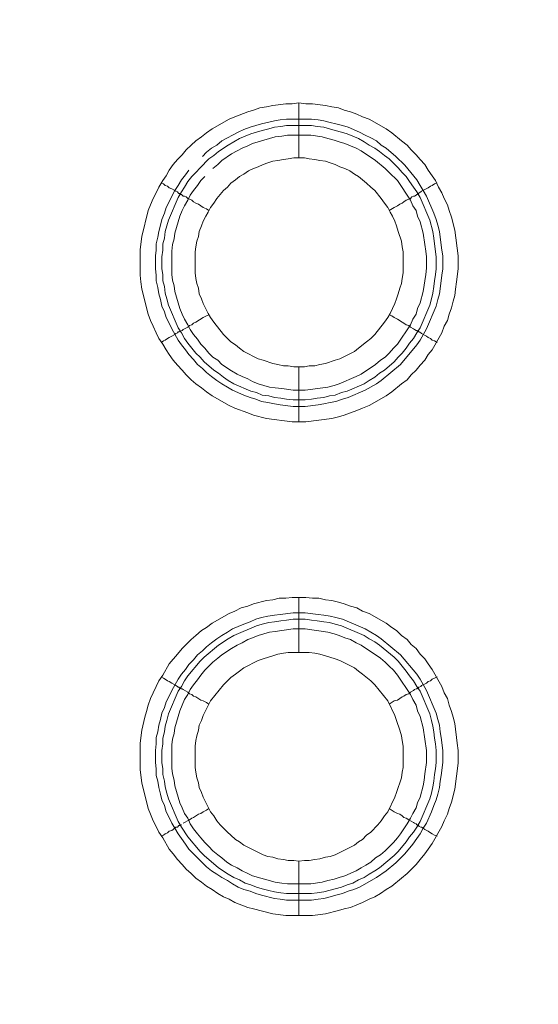
# Model space of a CAD drawing. Units: millimetres. Extents: x 902 to 5737, y 8259 to 13590.
# Drawn here: x 4904 to 4951, y 12150 to 12240 of the extents above; entities that cross this region are included whole.
import ezdxf

# ---------------------------------------------------------------- set-up
doc = ezdxf.new("R2010")
doc.units = ezdxf.units.MM
doc.header["$LTSCALE"] = 0.5
doc.layers.get('0').update_dxf_attribs({"lineweight": 0})

msp = doc.modelspace()

# ---------------------------------------------------------------- linework, layer by layer
at = {"color": 7}
for p, q in [((4929.662, 12227.165), (4929.662, 12232.177)), ((4928.557, 12230.703), (4930.842, 12230.703)), ((4929.662, 12208.149), (4929.662, 12203.137)), ((4929.662, 12182.131), (4929.662, 12187.143)), ((4929.662, 12163.115), (4929.662, 12158.177)), ((4928.557, 12160.167), (4930.842, 12160.167))]:
    msp.add_line(p, q, dxfattribs=at)
at = {"ltscale": 0.2, "extrusion": (9.00927e-32, -2.22045e-16, -1)}
msp.add_lwpolyline([(-4974.659, 12680.659, -1), (-4974.659, 11354.659)], format="xyb", dxfattribs=at)
at = {"color": 7, "flags": 128}
for points in [[(4930.326, 12203.137), (4929.073, 12203.137), (4926.714, 12203.432), (4925.535, 12203.727), (4925.019, 12203.948), (4923.84, 12204.39), (4923.324, 12204.611), (4921.776, 12205.496), (4921.26, 12205.864), (4920.818, 12206.233), (4920.302, 12206.601), (4919.86, 12206.97), (4919.417, 12207.412), (4919.049, 12207.854), (4918.607, 12208.297), (4918.238, 12208.739), (4917.869, 12209.255), (4917.575, 12209.697), (4917.28, 12210.213), (4916.911, 12210.729), (4916.69, 12211.245), (4916.395, 12211.834), (4916.174, 12212.35), (4915.953, 12212.94), (4915.658, 12214.119), (4915.511, 12214.635), (4915.364, 12215.225), (4915.29, 12215.888), (4915.216, 12216.478), (4915.216, 12218.836), (4915.364, 12220.016), (4915.953, 12222.374), (4916.174, 12222.89), (4916.395, 12223.48), (4916.69, 12223.996), (4916.911, 12224.512), (4917.28, 12225.101), (4917.575, 12225.543), (4917.869, 12226.059), (4918.238, 12226.575), (4918.607, 12227.018), (4919.049, 12227.46), (4919.417, 12227.902), (4919.86, 12228.344), (4920.302, 12228.713), (4920.818, 12229.081), (4921.26, 12229.45), (4921.776, 12229.818), (4923.324, 12230.703), (4923.84, 12230.924), (4925.019, 12231.366), (4925.535, 12231.514), (4926.124, 12231.735), (4926.714, 12231.808), (4927.304, 12231.956), (4928.483, 12232.103), (4929.073, 12232.103), (4929.662, 12232.177)], [(4929.662, 12232.177), (4930.326, 12232.103), (4930.915, 12232.103), (4932.095, 12231.956), (4932.684, 12231.808), (4933.274, 12231.735), (4933.79, 12231.514), (4934.379, 12231.366), (4934.969, 12231.145), (4935.485, 12230.924), (4936.075, 12230.703), (4937.622, 12229.818), (4938.138, 12229.45), (4939.023, 12228.713), (4939.539, 12228.344), (4939.907, 12227.902), (4940.349, 12227.46), (4940.718, 12227.018), (4941.16, 12226.575), (4941.455, 12226.059), (4941.824, 12225.543), (4942.118, 12225.101), (4942.413, 12224.512), (4942.708, 12223.996), (4942.929, 12223.48), (4943.224, 12222.89), (4943.371, 12222.374), (4943.593, 12221.784), (4943.887, 12220.605), (4944.182, 12218.247), (4944.182, 12217.067), (4944.035, 12215.888), (4943.961, 12215.225), (4943.887, 12214.635), (4943.74, 12214.119), (4943.593, 12213.53), (4943.371, 12212.94), (4943.224, 12212.35), (4942.929, 12211.834), (4942.708, 12211.245), (4941.824, 12209.697), (4941.455, 12209.255), (4941.16, 12208.739), (4940.718, 12208.297), (4940.349, 12207.854), (4939.907, 12207.412), (4939.539, 12206.97), (4939.023, 12206.601), (4938.138, 12205.864), (4937.622, 12205.496), (4936.075, 12204.611), (4935.485, 12204.39), (4934.969, 12204.169), (4933.79, 12203.727), (4933.274, 12203.579), (4932.684, 12203.432), (4930.326, 12203.137)], [(4930.842, 12230.703), (4931.431, 12230.629), (4931.947, 12230.555), (4932.537, 12230.408), (4933.053, 12230.261), (4933.642, 12230.113), (4934.158, 12229.966), (4935.19, 12229.524), (4935.706, 12229.229), (4936.222, 12229.008), (4936.738, 12228.713), (4937.18, 12228.344), (4937.622, 12228.049), (4938.507, 12227.312), (4939.318, 12226.502), (4940.423, 12225.175), (4940.718, 12224.659), (4941.013, 12224.217), (4941.308, 12223.701), (4941.971, 12222.153), (4942.192, 12221.563), (4942.34, 12221.047), (4942.487, 12220.458), (4942.561, 12219.942), (4942.708, 12218.763), (4942.782, 12218.247), (4942.782, 12217.067), (4942.708, 12216.478), (4942.634, 12215.962), (4942.487, 12214.783), (4942.34, 12214.267), (4942.192, 12213.677), (4941.308, 12211.613), (4940.718, 12210.581), (4940.423, 12210.139), (4938.949, 12208.37), (4937.18, 12206.896), (4936.738, 12206.601), (4935.706, 12206.012), (4934.158, 12205.348), (4933.642, 12205.201), (4933.053, 12204.98), (4932.537, 12204.906), (4931.947, 12204.759), (4931.431, 12204.685), (4930.252, 12204.538), (4929.146, 12204.538), (4927.967, 12204.685), (4927.451, 12204.759), (4926.861, 12204.906), (4926.272, 12204.98), (4925.756, 12205.201), (4925.24, 12205.348), (4924.65, 12205.569), (4923.618, 12206.012), (4923.176, 12206.306), (4922.66, 12206.601), (4922.218, 12206.896), (4921.702, 12207.265), (4921.26, 12207.633), (4920.891, 12208.002), (4920.449, 12208.37), (4920.081, 12208.812), (4919.638, 12209.255), (4919.344, 12209.697), (4918.975, 12210.139), (4918.68, 12210.581), (4918.091, 12211.613), (4917.869, 12212.129), (4917.575, 12212.645), (4917.427, 12213.161), (4917.206, 12213.677), (4917.059, 12214.267), (4916.911, 12214.783), (4916.838, 12215.372), (4916.69, 12215.962), (4916.69, 12216.478), (4916.617, 12217.067), (4916.617, 12218.247), (4916.69, 12218.763), (4916.69, 12219.352), (4916.838, 12219.942), (4916.911, 12220.458), (4917.059, 12221.047), (4917.206, 12221.563), (4917.427, 12222.153), (4917.575, 12222.669), (4917.869, 12223.185), (4918.091, 12223.701), (4918.385, 12224.217), (4918.68, 12224.659), (4918.975, 12225.175), (4919.344, 12225.617), (4919.638, 12226.059)], [(4930.842, 12230.113), (4928.557, 12230.113), (4928.041, 12230.039), (4927.451, 12229.966), (4926.935, 12229.818), (4926.346, 12229.671), (4925.314, 12229.376), (4924.282, 12228.934), (4923.25, 12228.344), (4922.365, 12227.755), (4921.923, 12227.386), (4921.481, 12227.091), (4920.67, 12226.28), (4920.302, 12225.838), (4919.933, 12225.47), (4919.565, 12225.028), (4919.27, 12224.512), (4918.975, 12224.069), (4918.68, 12223.553), (4917.796, 12221.49), (4917.501, 12220.458), (4917.427, 12219.868), (4917.28, 12219.352), (4917.28, 12218.763), (4917.206, 12218.173), (4917.206, 12217.067), (4917.28, 12216.551), (4917.28, 12215.962), (4917.427, 12215.446), (4917.501, 12214.856), (4917.648, 12214.34), (4917.796, 12213.751), (4918.68, 12211.687), (4918.975, 12211.245), (4919.27, 12210.729), (4919.565, 12210.287), (4920.302, 12209.402), (4920.67, 12209.034), (4921.039, 12208.591), (4921.923, 12207.854), (4922.365, 12207.559), (4922.808, 12207.191), (4923.25, 12206.896), (4923.766, 12206.601), (4925.314, 12205.938), (4925.83, 12205.791), (4926.346, 12205.569), (4926.935, 12205.496), (4927.451, 12205.348), (4928.041, 12205.275), (4928.557, 12205.201), (4929.146, 12205.127), (4930.252, 12205.127)], [(4920.891, 12227.312), (4921.26, 12227.681), (4921.702, 12228.049), (4922.218, 12228.344), (4922.66, 12228.713), (4923.176, 12229.008), (4923.618, 12229.229), (4924.134, 12229.524), (4924.65, 12229.745), (4925.24, 12229.966), (4926.272, 12230.261), (4927.451, 12230.555), (4927.967, 12230.629), (4928.557, 12230.703)], [(4930.842, 12230.113), (4931.357, 12230.039), (4931.947, 12229.966), (4932.979, 12229.671), (4933.569, 12229.524), (4934.085, 12229.376), (4935.116, 12228.934), (4935.632, 12228.639), (4936.075, 12228.344), (4936.591, 12228.049), (4937.033, 12227.755), (4937.475, 12227.386), (4937.917, 12227.091), (4938.728, 12226.28), (4939.097, 12225.838), (4939.465, 12225.47), (4939.76, 12225.028), (4940.128, 12224.512), (4940.423, 12224.069), (4940.718, 12223.553), (4941.602, 12221.49), (4941.897, 12220.458), (4941.971, 12219.868), (4942.045, 12219.352), (4942.192, 12218.173), (4942.192, 12217.067), (4942.118, 12216.551), (4942.045, 12215.962), (4941.971, 12215.446), (4941.897, 12214.856), (4941.75, 12214.34), (4941.602, 12213.751), (4940.718, 12211.687), (4940.423, 12211.245), (4940.128, 12210.729), (4939.76, 12210.287), (4939.465, 12209.844), (4939.097, 12209.402), (4938.728, 12209.034), (4938.359, 12208.591), (4937.475, 12207.854), (4937.033, 12207.559), (4936.591, 12207.191), (4936.075, 12206.896), (4935.632, 12206.601), (4934.085, 12205.938), (4933.569, 12205.791), (4932.979, 12205.569), (4932.463, 12205.496), (4931.947, 12205.348), (4931.357, 12205.275), (4930.842, 12205.201), (4930.252, 12205.127)], [(4921.113, 12225.47), (4920.744, 12225.101), (4920.449, 12224.659), (4920.081, 12224.217), (4919.786, 12223.775), (4919.565, 12223.332), (4919.27, 12222.816), (4919.049, 12222.374), (4918.828, 12221.858), (4918.385, 12220.31), (4918.312, 12219.794), (4918.164, 12219.279), (4918.091, 12218.689), (4918.091, 12216.551), (4918.164, 12216.036), (4918.312, 12215.52), (4918.385, 12215.004), (4918.828, 12213.456), (4919.049, 12212.94), (4919.27, 12212.498), (4919.565, 12211.982), (4919.786, 12211.54), (4920.081, 12211.097), (4920.449, 12210.655), (4920.744, 12210.213), (4921.113, 12209.844), (4921.481, 12209.402), (4921.85, 12209.034), (4922.292, 12208.739), (4922.66, 12208.37), (4923.545, 12207.781), (4924.061, 12207.486), (4924.503, 12207.265), (4925.019, 12207.044), (4925.461, 12206.822), (4925.977, 12206.601), (4927.009, 12206.306), (4927.525, 12206.233), (4928.114, 12206.159), (4929.146, 12206.012), (4930.252, 12206.012), (4932.316, 12206.306), (4932.905, 12206.454), (4933.348, 12206.601), (4934.895, 12207.265), (4935.338, 12207.486), (4936.664, 12208.37), (4937.106, 12208.739), (4937.549, 12209.034), (4937.917, 12209.402), (4938.286, 12209.844), (4938.654, 12210.213), (4939.834, 12211.982), (4940.055, 12212.498), (4940.349, 12212.94), (4940.497, 12213.456), (4940.718, 12213.972), (4941.013, 12215.004), (4941.234, 12216.551), (4941.308, 12217.141), (4941.308, 12218.173), (4941.234, 12218.689), (4941.16, 12219.279), (4941.013, 12220.31), (4940.718, 12221.342), (4940.497, 12221.858), (4940.349, 12222.374), (4940.055, 12222.816), (4939.834, 12223.332), (4938.654, 12225.101), (4937.917, 12225.838), (4937.549, 12226.207), (4936.664, 12226.944), (4935.338, 12227.828), (4934.895, 12228.049), (4933.863, 12228.492), (4933.348, 12228.639), (4932.905, 12228.786), (4932.316, 12228.934), (4931.8, 12229.081), (4930.768, 12229.229)], [(4930.768, 12229.229), (4928.63, 12229.229), (4928.114, 12229.155), (4927.525, 12229.081), (4925.461, 12228.492), (4925.019, 12228.271), (4924.503, 12228.049), (4924.061, 12227.828), (4923.545, 12227.533), (4922.66, 12226.944), (4922.292, 12226.575), (4921.85, 12226.207)], [(4930.178, 12227.165), (4929.22, 12227.165), (4928.704, 12227.091), (4928.262, 12227.018), (4927.746, 12226.944), (4927.304, 12226.87), (4926.861, 12226.723), (4926.419, 12226.575), (4925.977, 12226.354), (4925.535, 12226.207), (4925.093, 12225.986), (4924.65, 12225.691), (4924.282, 12225.47), (4923.913, 12225.175), (4923.471, 12224.88), (4923.176, 12224.512), (4922.808, 12224.217), (4922.218, 12223.48), (4921.923, 12223.037), (4921.628, 12222.669), (4921.407, 12222.227), (4921.186, 12221.858), (4920.965, 12221.416), (4920.818, 12220.974), (4920.597, 12220.458), (4920.523, 12220.016), (4920.375, 12219.573), (4920.302, 12219.057), (4920.228, 12218.615), (4920.228, 12216.699), (4920.302, 12216.183), (4920.375, 12215.741), (4920.523, 12215.298), (4920.597, 12214.783), (4920.818, 12214.34), (4920.965, 12213.898), (4921.407, 12213.014), (4921.628, 12212.645), (4921.923, 12212.203), (4922.808, 12211.097), (4923.176, 12210.729), (4923.471, 12210.434), (4923.913, 12210.139), (4924.282, 12209.844), (4924.65, 12209.549), (4925.977, 12208.886), (4926.419, 12208.739), (4927.304, 12208.444), (4927.746, 12208.37), (4928.262, 12208.223), (4928.704, 12208.223), (4929.22, 12208.149), (4930.178, 12208.149)], [(4930.178, 12208.149), (4930.62, 12208.223), (4931.136, 12208.223), (4931.579, 12208.37), (4932.095, 12208.444), (4932.979, 12208.739), (4933.421, 12208.886), (4934.748, 12209.549), (4935.116, 12209.844), (4935.853, 12210.434), (4936.222, 12210.729), (4936.591, 12211.097), (4937.475, 12212.203), (4937.77, 12212.645), (4937.991, 12213.014), (4938.433, 12213.898), (4938.581, 12214.34), (4938.728, 12214.783), (4938.875, 12215.298), (4939.023, 12215.741), (4939.097, 12216.183), (4939.17, 12216.699), (4939.17, 12218.615), (4939.097, 12219.057), (4939.023, 12219.573), (4938.728, 12220.458), (4938.581, 12220.974), (4938.433, 12221.416), (4938.212, 12221.858), (4937.991, 12222.227), (4937.77, 12222.669), (4937.475, 12223.037), (4937.18, 12223.48), (4936.591, 12224.217), (4936.222, 12224.512), (4935.853, 12224.88), (4935.116, 12225.47), (4934.748, 12225.691), (4934.306, 12225.986), (4933.863, 12226.207), (4933.421, 12226.354), (4932.979, 12226.575), (4932.537, 12226.723), (4932.095, 12226.87), (4931.579, 12226.944), (4931.136, 12227.018), (4930.62, 12227.091), (4930.178, 12227.165)], [(4917.132, 12224.88), (4917.354, 12224.806), (4917.501, 12224.659), (4917.722, 12224.585), (4917.869, 12224.438), (4918.091, 12224.364), (4918.385, 12224.217), (4918.459, 12224.143), (4918.607, 12224.069), (4918.68, 12223.996), (4918.754, 12223.922), (4918.901, 12223.922), (4918.901, 12223.848), (4918.975, 12223.848), (4919.049, 12223.775), (4919.122, 12223.701), (4919.27, 12223.701), (4919.417, 12223.627), (4919.565, 12223.48), (4919.712, 12223.406), (4919.933, 12223.332), (4920.081, 12223.185), (4920.302, 12223.037), (4920.523, 12222.964), (4920.965, 12222.669), (4921.26, 12222.522), (4921.481, 12222.374)], [(4942.266, 12224.88), (4942.045, 12224.806), (4941.824, 12224.659), (4941.676, 12224.585), (4941.455, 12224.438), (4940.865, 12224.143), (4940.792, 12224.069), (4940.644, 12223.996), (4940.571, 12223.922), (4940.497, 12223.922), (4940.497, 12223.848), (4940.423, 12223.848), (4940.349, 12223.775), (4940.202, 12223.701), (4940.128, 12223.701), (4939.981, 12223.627), (4939.834, 12223.48), (4939.686, 12223.406), (4939.465, 12223.332), (4939.244, 12223.185), (4939.097, 12223.037), (4938.875, 12222.964), (4938.654, 12222.816), (4938.359, 12222.669), (4937.917, 12222.374)], [(4918.975, 12211.466), (4919.049, 12211.466), (4919.122, 12211.54), (4919.565, 12211.761), (4919.712, 12211.908), (4919.933, 12211.982), (4920.081, 12212.129), (4920.302, 12212.203), (4920.965, 12212.645), (4921.26, 12212.792), (4921.481, 12212.866)], [(4942.266, 12210.36), (4942.045, 12210.508), (4941.824, 12210.581), (4941.676, 12210.729), (4941.455, 12210.802), (4941.308, 12210.95), (4940.865, 12211.171), (4940.792, 12211.245), (4940.644, 12211.318), (4940.571, 12211.318), (4940.571, 12211.392), (4940.497, 12211.392), (4940.423, 12211.466), (4940.349, 12211.466), (4940.202, 12211.54), (4940.128, 12211.613), (4939.834, 12211.761), (4939.686, 12211.908), (4939.465, 12211.982), (4939.244, 12212.129), (4939.097, 12212.203), (4938.654, 12212.498), (4938.359, 12212.645), (4938.138, 12212.792), (4937.917, 12212.866)], [(4917.132, 12210.36), (4917.354, 12210.508), (4917.501, 12210.581), (4917.722, 12210.729), (4917.869, 12210.802), (4918.091, 12210.95), (4918.385, 12211.097), (4918.459, 12211.171), (4918.607, 12211.245), (4918.68, 12211.318), (4918.754, 12211.318), (4918.828, 12211.392), (4918.901, 12211.392)], [(4930.915, 12158.177), (4928.483, 12158.177), (4927.304, 12158.325), (4925.535, 12158.767), (4925.019, 12158.914), (4923.84, 12159.356), (4923.324, 12159.651), (4922.808, 12159.872), (4922.292, 12160.167), (4921.776, 12160.536), (4921.26, 12160.831), (4920.818, 12161.199), (4920.302, 12161.568), (4919.86, 12162.01), (4919.417, 12162.378), (4919.049, 12162.821), (4918.607, 12163.263), (4918.238, 12163.779), (4917.869, 12164.221), (4917.28, 12165.253), (4916.911, 12165.769), (4916.69, 12166.285), (4916.395, 12166.801), (4916.174, 12167.39), (4915.953, 12167.906), (4915.364, 12170.265), (4915.216, 12171.444), (4915.216, 12173.876), (4915.364, 12175.056), (4915.658, 12176.235), (4915.806, 12176.751), (4915.953, 12177.34), (4916.174, 12177.93), (4916.395, 12178.446), (4916.69, 12179.036), (4916.911, 12179.552), (4917.28, 12180.068), (4917.869, 12181.099), (4918.607, 12181.984), (4919.049, 12182.5), (4919.86, 12183.311), (4920.302, 12183.679), (4920.818, 12184.121), (4921.26, 12184.416), (4921.776, 12184.785), (4923.324, 12185.669), (4923.84, 12185.89), (4924.429, 12186.185), (4925.019, 12186.332), (4925.535, 12186.554), (4926.714, 12186.848), (4927.304, 12186.922), (4927.893, 12187.069), (4928.483, 12187.069), (4929.073, 12187.143), (4930.326, 12187.143)], [(4930.326, 12187.143), (4930.915, 12187.069), (4931.505, 12187.069), (4932.095, 12186.922), (4932.684, 12186.848), (4933.274, 12186.701), (4933.79, 12186.554), (4934.379, 12186.332), (4934.969, 12186.185), (4935.485, 12185.89), (4936.075, 12185.669), (4937.622, 12184.785), (4938.138, 12184.416), (4938.581, 12184.121), (4939.023, 12183.679), (4939.539, 12183.311), (4939.907, 12182.868), (4940.349, 12182.5), (4940.718, 12181.984), (4941.16, 12181.542), (4941.455, 12181.099), (4941.824, 12180.583), (4942.708, 12179.036), (4942.929, 12178.446), (4943.224, 12177.93), (4943.371, 12177.34), (4943.593, 12176.751), (4943.74, 12176.235), (4943.887, 12175.645), (4944.108, 12173.876), (4944.182, 12173.213), (4944.182, 12172.034), (4943.887, 12169.675), (4943.593, 12168.496), (4943.371, 12167.906), (4943.224, 12167.39), (4942.929, 12166.801), (4942.708, 12166.285), (4941.824, 12164.737), (4941.455, 12164.221), (4941.16, 12163.779), (4940.718, 12163.263), (4940.349, 12162.821), (4939.539, 12162.01), (4939.023, 12161.568), (4938.138, 12160.831), (4937.622, 12160.536), (4937.106, 12160.167), (4936.591, 12159.872), (4936.075, 12159.651), (4935.485, 12159.356), (4934.969, 12159.135), (4934.379, 12158.914), (4933.79, 12158.767), (4933.274, 12158.619), (4932.095, 12158.325), (4930.915, 12158.177)], [(4930.252, 12185.743), (4931.431, 12185.595), (4931.947, 12185.522), (4932.537, 12185.448), (4933.053, 12185.301), (4933.642, 12185.153), (4935.706, 12184.269), (4936.738, 12183.679), (4937.18, 12183.384), (4938.949, 12181.91), (4940.423, 12180.141), (4940.718, 12179.699), (4941.308, 12178.667), (4942.192, 12176.603), (4942.34, 12176.014), (4942.487, 12175.498), (4942.561, 12174.908), (4942.634, 12174.392), (4942.782, 12173.213), (4942.782, 12172.107), (4942.634, 12170.928), (4942.561, 12170.412), (4942.487, 12169.823), (4942.34, 12169.233), (4942.192, 12168.717), (4941.971, 12168.201), (4941.75, 12167.611), (4941.308, 12166.58), (4941.013, 12166.137), (4940.718, 12165.621), (4940.423, 12165.179), (4940.055, 12164.663), (4939.318, 12163.779), (4938.507, 12162.968), (4937.622, 12162.231), (4936.738, 12161.641), (4935.19, 12160.757), (4934.674, 12160.536), (4934.158, 12160.388), (4933.642, 12160.167), (4933.053, 12160.02), (4932.537, 12159.872), (4931.947, 12159.725), (4931.431, 12159.651), (4930.842, 12159.578), (4928.557, 12159.578), (4927.967, 12159.651), (4927.451, 12159.725), (4926.272, 12160.02), (4925.756, 12160.167), (4925.24, 12160.388), (4924.65, 12160.536), (4924.134, 12160.757), (4923.618, 12161.052), (4923.176, 12161.346), (4922.66, 12161.641), (4922.218, 12161.936), (4921.702, 12162.231), (4921.26, 12162.599), (4920.891, 12162.968), (4920.449, 12163.41), (4919.638, 12164.221), (4919.344, 12164.663), (4918.975, 12165.179), (4918.68, 12165.621), (4918.385, 12166.137), (4918.091, 12166.58), (4917.869, 12167.095), (4917.575, 12167.611), (4917.427, 12168.201), (4917.206, 12168.717), (4917.059, 12169.233), (4916.911, 12169.823), (4916.838, 12170.412), (4916.69, 12170.928), (4916.69, 12171.518), (4916.617, 12172.107), (4916.617, 12173.213), (4916.69, 12173.803), (4916.69, 12174.392), (4916.838, 12174.908), (4916.911, 12175.498), (4917.059, 12176.014), (4917.206, 12176.603), (4917.427, 12177.119), (4917.575, 12177.635), (4917.869, 12178.151), (4918.091, 12178.667), (4918.68, 12179.699), (4918.975, 12180.141), (4919.344, 12180.583), (4919.638, 12181.026), (4920.081, 12181.468), (4920.449, 12181.91), (4920.891, 12182.279), (4921.26, 12182.647), (4921.702, 12183.016), (4922.218, 12183.384), (4922.66, 12183.679), (4923.176, 12183.974), (4923.618, 12184.269), (4924.65, 12184.711), (4925.24, 12184.932), (4925.756, 12185.153), (4926.272, 12185.301), (4926.861, 12185.448), (4927.451, 12185.522), (4927.967, 12185.595), (4929.146, 12185.743), (4930.252, 12185.743)], [(4930.252, 12185.153), (4929.146, 12185.153), (4928.557, 12185.079), (4928.041, 12185.006), (4927.451, 12184.932), (4926.935, 12184.858), (4926.346, 12184.711), (4925.83, 12184.564), (4923.766, 12183.679), (4923.25, 12183.384), (4922.365, 12182.795), (4921.039, 12181.689), (4920.67, 12181.321), (4919.565, 12179.994), (4919.27, 12179.552), (4918.975, 12179.036), (4918.68, 12178.593), (4917.796, 12176.53), (4917.648, 12175.94), (4917.501, 12175.424), (4917.427, 12174.908), (4917.28, 12174.319), (4917.28, 12173.803), (4917.206, 12173.213), (4917.206, 12172.107), (4917.28, 12171.518), (4917.28, 12171.002), (4917.427, 12170.412), (4917.501, 12169.896), (4917.648, 12169.307), (4917.796, 12168.791), (4918.68, 12166.727), (4918.975, 12166.211), (4919.565, 12165.327), (4920.67, 12164), (4921.039, 12163.631), (4922.365, 12162.526), (4923.25, 12161.936), (4923.766, 12161.641), (4924.282, 12161.42), (4924.798, 12161.125), (4925.314, 12160.978), (4925.83, 12160.757), (4926.346, 12160.609), (4926.935, 12160.462), (4927.451, 12160.315), (4928.041, 12160.241), (4928.557, 12160.167)], [(4930.252, 12184.269), (4929.146, 12184.269), (4928.114, 12184.121), (4927.525, 12184.048), (4927.009, 12183.974), (4925.977, 12183.679), (4925.461, 12183.458), (4925.019, 12183.311), (4924.503, 12183.016), (4924.061, 12182.795), (4923.545, 12182.5), (4922.66, 12181.91), (4922.292, 12181.615), (4921.85, 12181.247), (4921.113, 12180.51), (4920.744, 12180.068), (4920.449, 12179.625), (4920.081, 12179.183), (4919.786, 12178.741), (4919.565, 12178.299), (4919.27, 12177.856), (4918.828, 12176.825), (4918.385, 12175.277), (4918.312, 12174.761), (4918.164, 12174.245), (4918.091, 12173.729), (4918.091, 12171.591), (4918.164, 12171.076), (4918.312, 12170.486), (4918.385, 12169.97), (4918.828, 12168.422), (4919.049, 12167.98), (4919.27, 12167.464), (4919.565, 12167.022), (4919.786, 12166.506), (4920.081, 12166.064), (4920.449, 12165.621), (4920.744, 12165.253), (4921.113, 12164.811), (4921.481, 12164.442), (4921.85, 12164.074), (4922.292, 12163.705), (4922.66, 12163.41), (4923.103, 12163.042), (4923.545, 12162.747), (4924.061, 12162.526), (4924.503, 12162.231), (4925.019, 12162.01), (4925.461, 12161.789), (4927.525, 12161.199), (4928.114, 12161.125), (4928.63, 12161.052), (4930.768, 12161.052), (4931.8, 12161.199), (4932.316, 12161.346), (4932.905, 12161.494), (4933.348, 12161.641), (4933.863, 12161.789), (4934.895, 12162.231), (4935.338, 12162.526), (4935.78, 12162.747), (4936.222, 12163.042), (4936.664, 12163.41), (4937.106, 12163.705), (4937.549, 12164.074), (4938.286, 12164.811), (4938.654, 12165.253), (4938.949, 12165.621), (4939.539, 12166.506), (4939.834, 12167.022), (4940.055, 12167.464), (4940.349, 12167.98), (4940.497, 12168.422), (4940.718, 12168.938), (4941.013, 12169.97), (4941.087, 12170.486), (4941.16, 12171.076), (4941.308, 12172.107), (4941.308, 12173.213), (4941.013, 12175.277), (4940.718, 12176.309), (4940.497, 12176.825), (4940.349, 12177.34), (4940.055, 12177.856), (4939.834, 12178.299), (4938.654, 12180.068), (4938.286, 12180.51), (4937.917, 12180.878), (4937.549, 12181.247), (4937.106, 12181.615), (4935.338, 12182.795), (4934.895, 12183.016), (4934.379, 12183.311), (4933.863, 12183.458), (4933.348, 12183.679), (4932.905, 12183.826), (4932.316, 12183.974), (4930.252, 12184.269)], [(4930.252, 12185.153), (4930.842, 12185.079), (4931.357, 12185.006), (4931.947, 12184.932), (4932.463, 12184.858), (4932.979, 12184.711), (4933.569, 12184.564), (4935.632, 12183.679), (4936.075, 12183.384), (4936.591, 12183.089), (4937.033, 12182.795), (4938.359, 12181.689), (4938.728, 12181.321), (4939.465, 12180.436), (4939.76, 12179.994), (4940.128, 12179.552), (4940.423, 12179.036), (4940.718, 12178.593), (4941.602, 12176.53), (4941.75, 12175.94), (4941.897, 12175.424), (4941.971, 12174.908), (4942.045, 12174.319), (4942.118, 12173.803), (4942.192, 12173.213), (4942.192, 12172.107), (4942.118, 12171.518), (4942.045, 12171.002), (4941.971, 12170.412), (4941.897, 12169.896), (4941.75, 12169.307), (4941.602, 12168.791), (4940.718, 12166.727), (4940.423, 12166.211), (4940.128, 12165.769), (4939.76, 12165.327), (4939.465, 12164.884), (4938.728, 12164), (4938.359, 12163.631), (4937.033, 12162.526), (4936.591, 12162.231), (4936.075, 12161.936), (4935.632, 12161.641), (4935.116, 12161.42), (4934.601, 12161.125), (4934.085, 12160.978), (4933.569, 12160.757), (4932.979, 12160.609), (4931.947, 12160.315), (4931.357, 12160.241), (4930.842, 12160.167)], [(4930.62, 12182.131), (4928.704, 12182.131), (4928.262, 12182.058), (4927.746, 12181.984), (4927.304, 12181.836), (4926.419, 12181.542), (4925.977, 12181.394), (4924.65, 12180.731), (4924.282, 12180.436), (4923.913, 12180.141), (4923.471, 12179.846), (4922.808, 12179.183), (4921.628, 12177.709), (4920.965, 12176.382), (4920.818, 12175.94), (4920.597, 12175.498), (4920.523, 12175.056), (4920.375, 12174.54), (4920.302, 12174.097), (4920.228, 12173.581), (4920.228, 12171.665), (4920.302, 12171.223), (4920.375, 12170.707), (4920.523, 12170.265), (4920.597, 12169.823), (4920.818, 12169.38), (4920.965, 12168.938), (4921.628, 12167.611), (4921.923, 12167.243), (4922.218, 12166.801), (4922.513, 12166.432), (4923.176, 12165.769), (4923.471, 12165.474), (4923.913, 12165.105), (4924.282, 12164.884), (4924.65, 12164.589), (4926.419, 12163.705), (4926.861, 12163.558), (4927.304, 12163.484), (4927.746, 12163.337), (4928.262, 12163.263), (4928.704, 12163.189), (4929.22, 12163.189), (4929.662, 12163.115)], [(4929.662, 12163.115), (4930.178, 12163.189), (4930.62, 12163.189), (4931.136, 12163.263), (4931.579, 12163.337), (4932.095, 12163.484), (4932.537, 12163.558), (4932.979, 12163.705), (4934.748, 12164.589), (4935.116, 12164.884), (4935.485, 12165.105), (4935.853, 12165.474), (4936.222, 12165.769), (4936.885, 12166.432), (4937.18, 12166.801), (4937.475, 12167.243), (4937.77, 12167.611), (4938.433, 12168.938), (4938.581, 12169.38), (4939.023, 12170.707), (4939.097, 12171.223), (4939.17, 12171.665), (4939.17, 12173.581), (4939.097, 12174.097), (4939.023, 12174.54), (4938.875, 12175.056), (4938.581, 12175.94), (4938.433, 12176.382), (4937.77, 12177.709), (4936.591, 12179.183), (4936.222, 12179.552), (4935.485, 12180.141), (4935.116, 12180.436), (4934.748, 12180.731), (4933.421, 12181.394), (4932.979, 12181.542), (4932.095, 12181.836), (4931.579, 12181.984), (4931.136, 12182.058), (4930.62, 12182.131)], [(4917.132, 12179.92), (4917.354, 12179.773), (4917.501, 12179.699), (4917.722, 12179.552), (4917.869, 12179.478), (4918.091, 12179.33), (4918.385, 12179.183), (4918.459, 12179.109), (4918.607, 12179.036), (4918.68, 12178.962), (4918.754, 12178.962), (4918.828, 12178.888), (4918.901, 12178.888), (4918.975, 12178.815), (4919.049, 12178.815), (4919.122, 12178.741), (4919.565, 12178.52), (4919.712, 12178.372), (4919.933, 12178.299), (4920.081, 12178.151), (4920.302, 12178.077), (4920.744, 12177.783), (4920.965, 12177.709), (4921.26, 12177.562), (4921.481, 12177.414)], [(4942.266, 12179.92), (4942.045, 12179.773), (4941.824, 12179.699), (4941.676, 12179.552), (4941.455, 12179.478), (4941.308, 12179.33), (4940.865, 12179.109), (4940.792, 12179.036), (4940.644, 12178.962), (4940.571, 12178.962), (4940.571, 12178.888), (4940.497, 12178.888), (4940.423, 12178.815), (4940.349, 12178.815), (4940.202, 12178.741), (4940.128, 12178.667), (4939.834, 12178.52), (4939.686, 12178.372), (4939.465, 12178.299), (4939.244, 12178.151), (4939.097, 12178.077), (4938.654, 12177.783), (4938.359, 12177.709), (4937.917, 12177.414)], [(4919.122, 12166.58), (4919.712, 12166.874), (4919.933, 12167.022), (4920.081, 12167.095), (4920.523, 12167.39), (4920.744, 12167.464), (4920.965, 12167.611), (4921.26, 12167.759), (4921.481, 12167.906)], [(4942.266, 12165.4), (4942.045, 12165.474), (4941.824, 12165.621), (4941.676, 12165.695), (4941.455, 12165.842), (4941.16, 12165.99), (4941.013, 12166.137), (4940.865, 12166.211), (4940.792, 12166.211), (4940.644, 12166.285), (4940.571, 12166.358), (4940.497, 12166.358), (4940.497, 12166.432), (4940.423, 12166.432), (4940.349, 12166.506), (4940.202, 12166.58), (4940.128, 12166.653), (4939.686, 12166.874), (4939.465, 12167.022), (4939.244, 12167.095), (4939.097, 12167.243), (4938.875, 12167.39), (4938.654, 12167.464), (4938.359, 12167.611), (4937.917, 12167.906)], [(4917.132, 12165.4), (4917.354, 12165.474), (4917.501, 12165.621), (4917.722, 12165.695), (4917.869, 12165.842), (4918.091, 12165.916), (4918.238, 12165.99), (4918.459, 12166.211), (4918.607, 12166.211), (4918.754, 12166.358), (4918.828, 12166.358), (4918.901, 12166.432), (4918.975, 12166.432)]]:
    msp.add_lwpolyline(points, dxfattribs=at)
at = {"ltscale": 0.2}
msp.add_circle((4974.659, 12017.659), 715, dxfattribs=at)

doc.saveas('drawing.dxf')
